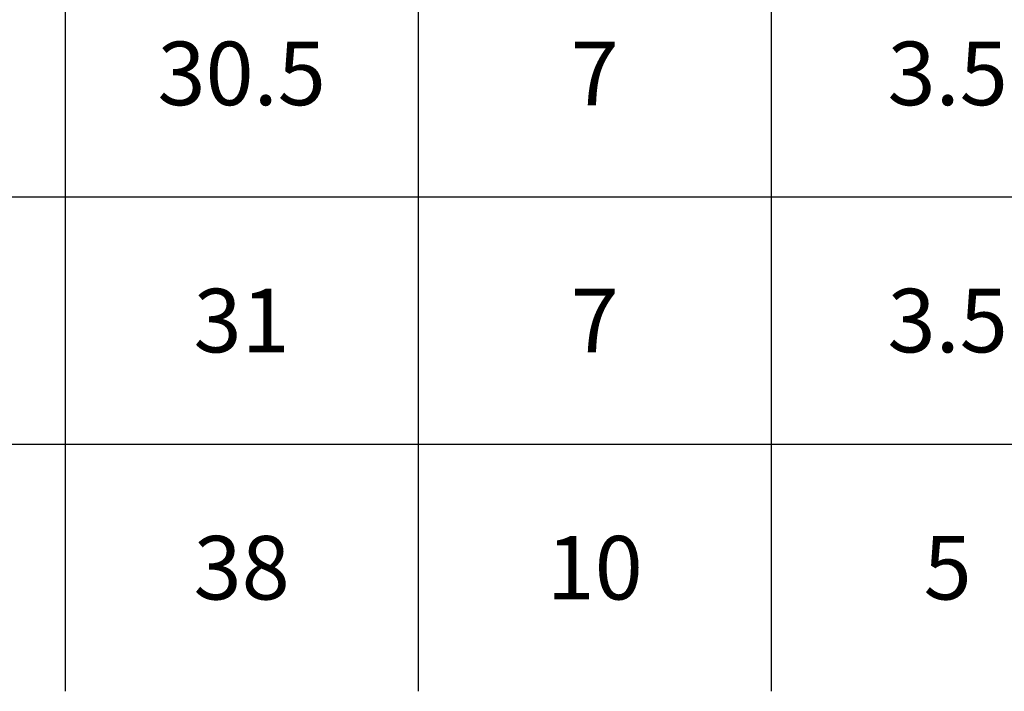
# Model space of a CAD drawing. Extents: x 0 to 391, y 0 to 270.
# Drawn here: x 262 to 331, y 29 to 77 of the extents above; entities that cross this region are included whole.
import ezdxf

# ---------------------------------------------------------------- set-up
doc = ezdxf.new("R2010")
doc.units = 0
doc.header["$LTSCALE"] = 3
doc.header["$MEASUREMENT"] = 0
doc.layers.get('0').update_dxf_attribs({"linetype": 'CONTINUOUS'})
doc.styles.get("Standard").update_dxf_attribs({"font": 'malgun.ttf', "width": 0.8})

msp = doc.modelspace()

# ---------------------------------------------------------------- linework, layer by layer
at = {"color": 7}
for p, q in [((264.753, 99.069), (264.753, 29.069)), ((289.753, 99.069), (289.753, 29.069)), ((314.753, 99.069), (314.753, 29.069)), ((39.753, 64.069), (364.753, 64.069)), ((39.753, 46.569), (364.753, 46.569))]:
    msp.add_line(p, q, dxfattribs=at)

# ---------------------------------------------------------------- texts
at = {"color": 7, "char_height": 4.5, "width": 25, "attachment_point": 5}
for s, insert in [('{\\Fmalgun.shx;30.5}', (277.253, 72.819)), ('{\\Fmalgun.shx;7}', (302.253, 72.819)), ('{\\Fmalgun.shx;3.5}', (327.253, 72.819)), ('{\\Fmalgun.shx;31}', (277.253, 55.319)), ('{\\Fmalgun.shx;7}', (302.253, 55.319)), ('{\\Fmalgun.shx;3.5}', (327.253, 55.319)), ('{\\Fmalgun.shx;38}', (277.253, 37.819)), ('{\\Fmalgun.shx;10}', (302.253, 37.819)), ('{\\Fmalgun.shx;5}', (327.253, 37.819))]:
    msp.add_mtext(s, dxfattribs=dict(at, insert=insert))

doc.saveas('drawing.dxf')
